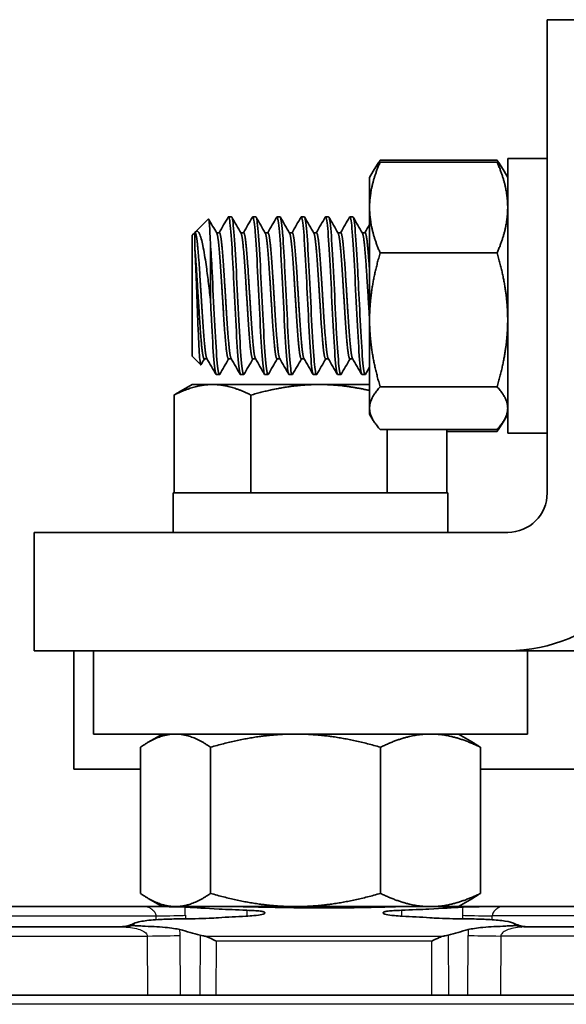
# Model space of a CAD drawing. Units: inches. Extents: x 3 to 152, y 26 to 107.
# Drawn here: x 13 to 15, y 43 to 46 of the extents above; entities that cross this region are included whole.
import ezdxf

# ---------------------------------------------------------------- set-up
doc = ezdxf.new("R2010")
doc.units = ezdxf.units.IN
doc.header["$LTSCALE"] = 14
doc.header["$MEASUREMENT"] = 0
doc.layers.add('Visible (ANSI)', color=7, linetype='Continuous', lineweight=35, true_color=0xbc4343)
doc.layers.add('Visible Narrow (ANSI)', color=7, linetype='Continuous', lineweight=30, true_color=0xbc4343)

msp = doc.modelspace()

# ---------------------------------------------------------------- linework, layer by layer
at = {"layer": 'Visible (ANSI)'}
for p, q in [((14.9394, 45.6896), (15.3144, 45.6896)), ((14.9394, 44.1896), (14.9394, 45.6896)), ((14.8144, 45.2498), (14.8144, 45.2492)), ((14.8144, 45.2498), (14.9394, 45.2498)), ((14.8144, 45.2492), (14.8144, 44.3793)), ((14.8144, 45.2492), (14.9394, 45.2492)), ((14.3884, 45.2094), (14.3965, 45.2236)), ((14.4104, 45.2448), (14.7809, 45.2448)), ((14.4104, 45.2385), (14.7809, 45.2385)), ((14.8029, 45.2094), (14.7948, 45.2236)), ((14.3769, 45.1896), (14.3884, 45.2094)), ((14.3769, 45.1896), (14.3769, 45.0943)), ((14.8144, 45.1896), (14.8029, 45.2094)), ((14.3769, 45.0943), (14.3769, 44.7382)), ((13.9298, 45.0646), (13.9394, 45.0646)), ((14.0067, 45.0646), (14.0163, 45.0646)), ((14.0836, 45.0646), (14.0932, 45.0646)), ((14.1606, 45.0646), (14.1702, 45.0646)), ((14.2375, 45.0646), (14.2471, 45.0646)), ((14.3144, 45.0646), (14.324, 45.0646)), ((13.8258, 45.0177), (13.8662, 45.0581)), ((13.8144, 45.0063), (13.8227, 45.0146)), ((13.8144, 45.0063), (13.8144, 44.6229)), ((13.8227, 44.9699), (13.8227, 45.0146)), ((13.824, 45.0146), (13.8227, 45.0146)), ((13.9009, 45.0146), (13.8919, 45.0146)), ((13.9779, 45.0146), (13.9689, 45.0146)), ((14.0548, 45.0146), (14.0458, 45.0146)), ((14.1317, 45.0146), (14.1227, 45.0146)), ((14.2086, 45.0146), (14.1996, 45.0146)), ((14.2856, 45.0146), (14.2766, 45.0146)), ((14.3625, 45.0146), (14.3535, 45.0146)), ((13.8727, 44.8026), (13.8727, 44.9822)), ((14.4104, 44.9502), (14.7809, 44.9502)), ((14.3769, 44.7382), (14.3769, 44.4584)), ((13.8144, 44.6229), (13.8418, 44.5955)), ((13.8619, 44.6146), (13.8529, 44.6146)), ((13.9388, 44.6146), (13.9298, 44.6146)), ((14.0157, 44.6146), (14.0067, 44.6146)), ((14.0926, 44.6146), (14.0836, 44.6146)), ((14.1695, 44.6146), (14.1606, 44.6146)), ((14.2465, 44.6146), (14.2375, 44.6146)), ((14.3234, 44.6146), (14.3144, 44.6146)), ((13.8913, 44.5646), (13.9009, 44.5646)), ((13.9682, 44.5646), (13.9779, 44.5646)), ((14.0452, 44.5646), (14.0548, 44.5646)), ((14.1221, 44.5646), (14.1317, 44.5646)), ((14.199, 44.5646), (14.2086, 44.5646)), ((14.2759, 44.5646), (14.2856, 44.5646)), ((14.3529, 44.5646), (14.3625, 44.5646)), ((13.8144, 44.5333), (13.7728, 44.5093)), ((13.8792, 44.5333), (13.8144, 44.5333)), ((14.2167, 44.5333), (13.8792, 44.5333)), ((14.3769, 44.5333), (14.2167, 44.5333)), ((13.7575, 44.4998), (13.7575, 44.1896)), ((14.0008, 44.4998), (14.0008, 44.1896)), ((14.4104, 44.5262), (14.7809, 44.5262)), ((14.3769, 44.4584), (14.3769, 44.4396)), ((14.3769, 44.4396), (14.3884, 44.4197)), ((14.8144, 44.4396), (14.8029, 44.4197)), ((14.8029, 44.4197), (14.7948, 44.4056)), ((14.4104, 44.3907), (14.7809, 44.3907)), ((14.4327, 44.3907), (14.4327, 44.1896)), ((14.6213, 44.3907), (14.6213, 44.1896)), ((14.6213, 44.3843), (14.7809, 44.3843)), ((14.8144, 44.3793), (14.9394, 44.3793)), ((14.6243, 44.1896), (13.7549, 44.1896)), ((13.7549, 44.0646), (13.7549, 44.1896)), ((14.6243, 44.0646), (14.6243, 44.1896)), ((13.3144, 44.0646), (14.8144, 44.0646)), ((13.3144, 43.6896), (13.3144, 44.0646)), ((14.8144, 43.6896), (13.3144, 43.6896)), ((13.4394, 43.3146), (13.4394, 43.6896)), ((13.5019, 43.4256), (13.5019, 43.6896)), ((14.8144, 43.6896), (14.8769, 43.6896)), ((14.8769, 43.6896), (23.0832, 43.6896)), ((14.8769, 43.4256), (14.8769, 43.6896)), ((14.8769, 43.4256), (13.5019, 43.4256)), ((13.7207, 43.4256), (13.6754, 43.3995)), ((14.6582, 43.4256), (14.7034, 43.3995)), ((13.6509, 42.9206), (13.6509, 43.3837)), ((13.873, 42.9206), (13.873, 43.3837)), ((14.4115, 42.9206), (14.4115, 43.3837)), ((14.7279, 42.9206), (14.7279, 43.3837)), ((13.6509, 43.3146), (13.4394, 43.3146)), ((24.4394, 43.3146), (14.7279, 43.3146)), ((13.6682, 42.8788), (9.9422, 42.8788)), ((13.6725, 42.8792), (13.7198, 42.8792)), ((13.7198, 42.8792), (13.6754, 42.9048)), ((13.7277, 42.8787), (13.7619, 42.8787)), ((13.7567, 42.8782), (13.7567, 42.8782)), ((13.7619, 42.8787), (14.1422, 42.8787)), ((14.1422, 42.8787), (14.5697, 42.8787)), ((14.5697, 42.8787), (14.6511, 42.8787)), ((14.659, 42.8792), (14.7034, 42.9048)), ((14.659, 42.8792), (14.7928, 42.8792)), ((14.7971, 42.8788), (18.5232, 42.8788)), ((14.045, 42.8576), (14.045, 42.8601)), ((14.4203, 42.8576), (14.4203, 42.8601)), ((13.5913, 42.8146), (12.936, 42.8146)), ((14.874, 42.8146), (15.5293, 42.8146)), ((8.6914, 42.5982), (19.7739, 42.5982))]:
    msp.add_line(p, q, dxfattribs=at)
for centre, radius, start, end in [((14.8144, 44.1896), 0.5, 270, 0), ((14.8144, 44.1896), 0.125, 270, 0), ((13.6635, 42.9788), 0.1, 270, 275.1345), ((14.8018, 42.9788), 0.1, 264.8655, 270)]:
    msp.add_arc(centre, radius, start, end, dxfattribs=at)
for centre, major_axis, ratio, start_param, end_param in [((14.9696, 16.6015), (0.4586, 26.2746), 0.865992, 0.063434, 0.067268), ((13.4957, 16.6015), (-0.4586, 26.2746), 0.865992, 6.215917, 6.219752), ((13.7653, 42.8376), (0.0567, 0.0007), 0.035307, 1.310886, 1.483075), ((14.7, 42.8376), (-0.0567, 0.0007), 0.035307, 4.800111, 4.972299), ((13.1455, 34.1337), (0.0882, 8.7449), 0.500478, 6.144033, 6.158825), ((15.3198, 34.1337), (-0.0882, 8.7449), 0.500478, 0.12436, 0.139152)]:
    msp.add_ellipse(centre, major_axis=major_axis, ratio=ratio, start_param=start_param, end_param=end_param, dxfattribs=at)
for points, weights in [([(14.3769, 45.0943), (14.3769, 45.1613), (14.4104, 45.2385)], [2.10128427332, 2.10128427332, 1.95041885022]), ([(14.4104, 45.2385), (14.3964, 45.2233), (14.3884, 45.2094)], [1.95041885022, 2.01086685858, 2.0470948592]), ([(14.3921, 45.2155), (14.3994, 45.2296), (14.4104, 45.2448)], [2.02991573616, 1.99751990297, 1.95041885022]), ([(14.7992, 45.2155), (14.7919, 45.2296), (14.7809, 45.2448)], [2.02991573695, 1.99751990354, 1.95041885022]), ([(14.7809, 45.2385), (14.7949, 45.2233), (14.8029, 45.2094)], [1.95041885022, 2.01086685858, 2.0470948592]), ([(14.8144, 45.0943), (14.8144, 45.1613), (14.7809, 45.2385)], [2.10128427332, 2.10128427332, 1.95041885022]), ([(14.4104, 44.9502), (14.3769, 45.0274), (14.3769, 45.0943)], [1.95041885022, 2.10128427332, 2.10128427332]), ([(14.7809, 44.9502), (14.8144, 45.0274), (14.8144, 45.0943)], [1.95041885022, 2.10128427332, 2.10128427332]), ([(14.3769, 44.7382), (14.3769, 44.8366), (14.4104, 44.9502)], [2.10128427332, 2.10128427332, 1.95041885022]), ([(14.8144, 44.7382), (14.8144, 44.8366), (14.7809, 44.9502)], [2.10128427332, 2.10128427332, 1.95041885022]), ([(14.4104, 44.5262), (14.3769, 44.6398), (14.3769, 44.7382)], [1.95041885022, 2.10128427332, 2.10128427332]), ([(14.7809, 44.5262), (14.8144, 44.6398), (14.8144, 44.7382)], [1.95041885022, 2.10128427332, 2.10128427332]), ([(13.7575, 44.4998), (13.8227, 44.5333), (13.8792, 44.5333)], [1.7494569559, 1.88477792237, 1.88477792237]), ([(13.8792, 44.5333), (13.9356, 44.5333), (14.0008, 44.4998)], [1.88477792237, 1.88477792237, 1.7494569559]), ([(14.0008, 44.4998), (14.1165, 44.5333), (14.2167, 44.5333)], [1.7494569559, 1.88477792237, 1.88477792237]), ([(14.2167, 44.5333), (14.2935, 44.5333), (14.3769, 44.5143)], [1.88477792237, 1.88477792237, 1.80548177801]), ([(13.7728, 44.5093), (13.7653, 44.505), (13.7575, 44.4998)], [1.78575482108, 1.76901997763, 1.7494569559]), ([(14.3769, 44.4584), (14.3769, 44.4899), (14.4104, 44.5262)], [2.10128427332, 2.10128427332, 1.95041885022]), ([(14.8144, 44.4584), (14.8144, 44.4899), (14.7809, 44.5262)], [2.10128427332, 2.10128427332, 1.95041885022]), ([(14.4104, 44.3907), (14.3769, 44.427), (14.3769, 44.4584)], [1.95041885022, 2.10128427332, 2.10128427332]), ([(14.7809, 44.3907), (14.8144, 44.427), (14.8144, 44.4584)], [1.95041885022, 2.10128427332, 2.10128427332]), ([(14.7948, 44.4056), (14.7888, 44.3953), (14.7809, 44.3843)], [2.01019833866, 1.98405919891, 1.95041885022]), ([(14.7809, 44.3843), (14.7842, 44.3911), (14.7871, 44.3977)], [1.95041885022, 1.96422768332, 1.97677258287]), ([(13.7619, 43.4256), (13.7104, 43.4256), (13.6509, 43.3837)], [2.08310001287, 2.08310001287, 1.93354016093]), ([(13.873, 43.3837), (13.8135, 43.4256), (13.7619, 43.4256)], [1.93354016093, 2.08310001287, 2.08310001287]), ([(14.1422, 43.4256), (14.0173, 43.4256), (13.873, 43.3837)], [2.08310001287, 2.08310001287, 1.93354016093]), ([(14.4115, 43.3837), (14.2672, 43.4256), (14.1422, 43.4256)], [1.93354016093, 2.08310001287, 2.08310001287]), ([(14.5697, 43.4256), (14.4963, 43.4256), (14.4115, 43.3837)], [2.08310001287, 2.08310001287, 1.93354016093]), ([(14.7279, 43.3837), (14.6431, 43.4256), (14.5697, 43.4256)], [1.93354016093, 2.08310001287, 2.08310001287]), ([(14.7034, 43.3995), (14.7153, 43.3926), (14.7279, 43.3837)], [1.98717993181, 1.96332608782, 1.93354016093]), ([(13.7619, 42.8787), (13.7104, 42.8787), (13.6509, 42.9206)], [2.08310001287, 2.08310001287, 1.93354016093]), ([(13.873, 42.9206), (13.8135, 42.8787), (13.7619, 42.8787)], [1.93354016093, 2.08310001287, 2.08310001287]), ([(14.1422, 42.8787), (14.0173, 42.8787), (13.873, 42.9206)], [2.08310001287, 2.08310001287, 1.93354016093]), ([(14.4115, 42.9206), (14.2672, 42.8787), (14.1422, 42.8787)], [1.93354016093, 2.08310001287, 2.08310001287]), ([(14.5697, 42.8787), (14.4963, 42.8787), (14.4115, 42.9206)], [2.08310001287, 2.08310001287, 1.93354016093]), ([(14.7279, 42.9206), (14.6431, 42.8787), (14.5697, 42.8787)], [1.93354016093, 2.08310001287, 2.08310001287]), ([(14.7034, 42.9048), (14.7153, 42.9117), (14.7279, 42.9206)], [1.98717993181, 1.96332608782, 1.93354016093])]:
    msp.add_rational_spline(points, weights, degree=2, dxfattribs=at)
for points in [[(13.9003, 45.0146), (13.9098, 45.031), (13.9193, 45.0474), (13.9288, 45.0637)], [(13.9404, 45.0637), (13.9501, 45.047), (13.9598, 45.0303), (13.9695, 45.0135)], [(13.9772, 45.0146), (13.9867, 45.031), (13.9962, 45.0474), (14.0057, 45.0637)], [(14.0173, 45.0637), (14.027, 45.047), (14.0367, 45.0303), (14.0464, 45.0135)], [(14.0542, 45.0146), (14.0637, 45.031), (14.0731, 45.0474), (14.0826, 45.0637)], [(14.0943, 45.0637), (14.1039, 45.047), (14.1136, 45.0303), (14.1234, 45.0135)], [(14.1311, 45.0146), (14.1406, 45.031), (14.1501, 45.0474), (14.1596, 45.0637)], [(14.1712, 45.0637), (14.1809, 45.047), (14.1906, 45.0303), (14.2003, 45.0135)], [(14.208, 45.0146), (14.2175, 45.031), (14.227, 45.0474), (14.2365, 45.0637)], [(14.2481, 45.0637), (14.2578, 45.047), (14.2675, 45.0303), (14.2772, 45.0135)], [(14.2849, 45.0146), (14.2944, 45.031), (14.3039, 45.0474), (14.3134, 45.0637)], [(14.325, 45.0637), (14.3347, 45.047), (14.3444, 45.0303), (14.3541, 45.0135)], [(13.8669, 45.0579), (13.8754, 45.0431), (13.884, 45.0283), (13.8926, 45.0135)], [(14.3619, 45.0146), (14.3669, 45.0233), (14.3719, 45.0319), (14.3769, 45.0406)], [(13.8535, 44.6146), (13.8498, 44.6083), (13.8462, 44.602), (13.8426, 44.5957)], [(13.8903, 44.5655), (13.8806, 44.5822), (13.8709, 44.5989), (13.8612, 44.6157)], [(13.9304, 44.6146), (13.9209, 44.5982), (13.9114, 44.5818), (13.9019, 44.5655)], [(13.9672, 44.5655), (13.9575, 44.5822), (13.9478, 44.5989), (13.9381, 44.6157)], [(14.0073, 44.6146), (13.9978, 44.5982), (13.9883, 44.5818), (13.9789, 44.5655)], [(14.0442, 44.5655), (14.0345, 44.5822), (14.0248, 44.5989), (14.0151, 44.6157)], [(14.0843, 44.6146), (14.0748, 44.5982), (14.0653, 44.5818), (14.0558, 44.5655)], [(14.1211, 44.5655), (14.1114, 44.5822), (14.1017, 44.5989), (14.092, 44.6157)], [(14.1612, 44.6146), (14.1517, 44.5982), (14.1422, 44.5818), (14.1327, 44.5655)], [(14.198, 44.5655), (14.1883, 44.5822), (14.1786, 44.5989), (14.1689, 44.6157)], [(14.2381, 44.6146), (14.2286, 44.5982), (14.2191, 44.5818), (14.2096, 44.5655)], [(14.2749, 44.5655), (14.2652, 44.5822), (14.2555, 44.5989), (14.2458, 44.6157)], [(14.315, 44.6146), (14.3055, 44.5982), (14.296, 44.5818), (14.2866, 44.5655)], [(14.3519, 44.5655), (14.3422, 44.5822), (14.3325, 44.5989), (14.3228, 44.6157)], [(14.3769, 44.5886), (14.3724, 44.5809), (14.368, 44.5732), (14.3635, 44.5655)], [(14.0604, 42.8767), (14.0639, 42.8774), (14.0675, 42.878), (14.0711, 42.8787)], [(13.7067, 42.8375), (13.7112, 42.8377), (13.7156, 42.838), (13.7201, 42.8382)], [(14.7586, 42.8375), (14.7542, 42.8377), (14.7497, 42.838), (14.7452, 42.8382)]]:
    msp.add_open_spline(points, degree=3, dxfattribs=at)
for points, knots in [([(13.9288, 45.0637), (13.9291, 45.0643), (13.9295, 45.0646), (13.9298, 45.0646), (13.9322, 45.0646), (13.935, 45.0474), (13.9375, 45.0168), (13.9398, 44.9882), (13.9424, 44.9471), (13.9447, 44.9007), (13.9449, 44.8978), (13.945, 44.8948), (13.9452, 44.8918), (13.9476, 44.8422), (13.9504, 44.7866), (13.9529, 44.7373), (13.9553, 44.688), (13.9581, 44.6428), (13.9606, 44.6123), (13.963, 44.5819), (13.9658, 44.5646), (13.9682, 44.5646)], [-72.22693, -72.22693, -72.22693, -72.22693, -72.173147, -72.173147, -72.173147, -71.771734, -71.771734, -71.771734, -71.394574, -71.394574, -71.394574, -71.37056, -71.37056, -71.37056, -70.969614, -70.969614, -70.969614, -70.568078, -70.568078, -70.568078, -70.167186, -70.167186, -70.167186, -70.167186]), ([(13.9789, 44.5655), (13.9785, 44.5649), (13.9782, 44.5646), (13.9779, 44.5646), (13.9754, 44.5646), (13.9726, 44.5818), (13.9702, 44.6123), (13.9677, 44.6428), (13.965, 44.6875), (13.9625, 44.7373), (13.96, 44.7872), (13.9572, 44.8425), (13.9548, 44.8918), (13.9523, 44.9412), (13.9496, 44.9864), (13.9471, 45.0168), (13.9446, 45.0473), (13.9419, 45.0646), (13.9394, 45.0646)], [-5.531982, -5.531982, -5.531982, -5.531982, -5.47821, -5.47821, -5.47821, -5.076996, -5.076996, -5.076996, -4.67628, -4.67628, -4.67628, -4.275613, -4.275613, -4.275613, -3.874534, -3.874534, -3.874534, -3.474093, -3.474093, -3.474093, -3.474093]), ([(14.0057, 45.0637), (14.006, 45.0643), (14.0064, 45.0646), (14.0067, 45.0646), (14.009, 45.0646), (14.0116, 45.0496), (14.0139, 45.0225), (14.0141, 45.0206), (14.0142, 45.0188), (14.0144, 45.0168), (14.0169, 44.9863), (14.0196, 44.9412), (14.0221, 44.8918), (14.0245, 44.8426), (14.0273, 44.7866), (14.0298, 44.7373), (14.0322, 44.688), (14.035, 44.6428), (14.0375, 44.6123), (14.0399, 44.5819), (14.0427, 44.5646), (14.0452, 44.5646)], [-68.214827, -68.214827, -68.214827, -68.214827, -68.161299, -68.161299, -68.161299, -67.785423, -67.785423, -67.785423, -67.760173, -67.760173, -67.760173, -67.3587, -67.3587, -67.3587, -66.957795, -66.957795, -66.957795, -66.556269, -66.556269, -66.556269, -66.155164, -66.155164, -66.155164, -66.155164]), ([(14.0558, 44.5655), (14.0555, 44.5649), (14.0551, 44.5646), (14.0548, 44.5646), (14.0523, 44.5646), (14.0496, 44.5819), (14.0471, 44.6123), (14.0446, 44.6428), (14.0419, 44.6879), (14.0394, 44.7373), (14.0369, 44.7868), (14.0342, 44.8425), (14.0317, 44.8918), (14.0293, 44.9412), (14.0265, 44.9863), (14.024, 45.0168), (14.0216, 45.0474), (14.0188, 45.0646), (14.0163, 45.0646)], [-9.540446, -9.540446, -9.540446, -9.540446, -9.486647, -9.486647, -9.486647, -9.085456, -9.085456, -9.085456, -8.684916, -8.684916, -8.684916, -8.283992, -8.283992, -8.283992, -7.883093, -7.883093, -7.883093, -7.482542, -7.482542, -7.482542, -7.482542]), ([(14.0826, 45.0637), (14.0828, 45.0641), (14.083, 45.0643), (14.0832, 45.0644), (14.0834, 45.0645), (14.0835, 45.0646), (14.0836, 45.0646), (14.0861, 45.0646), (14.0889, 45.0473), (14.0913, 45.0168), (14.0938, 44.9864), (14.0966, 44.9412), (14.099, 44.8918), (14.1015, 44.8426), (14.1042, 44.7868), (14.1067, 44.7373), (14.1092, 44.6879), (14.1119, 44.6428), (14.1144, 44.6123), (14.1169, 44.5818), (14.1196, 44.5646), (14.1221, 44.5646)], [-64.203001, -64.203001, -64.203001, -64.203001, -64.171477, -64.171477, -64.171477, -64.149646, -64.149646, -64.149646, -63.748822, -63.748822, -63.748822, -63.347398, -63.347398, -63.347398, -62.946611, -62.946611, -62.946611, -62.545518, -62.545518, -62.545518, -62.144335, -62.144335, -62.144335, -62.144335]), ([(14.1327, 44.5655), (14.1325, 44.5651), (14.1323, 44.5649), (14.1322, 44.5648), (14.132, 44.5647), (14.1319, 44.5646), (14.1317, 44.5646), (14.1293, 44.5646), (14.1265, 44.5818), (14.124, 44.6123), (14.1216, 44.6428), (14.1188, 44.6881), (14.1163, 44.7373), (14.1139, 44.7867), (14.1111, 44.8425), (14.1086, 44.8918), (14.1064, 44.9357), (14.104, 44.9763), (14.1018, 45.0063), (14.1015, 45.0099), (14.1012, 45.0135), (14.1009, 45.0168), (14.0985, 45.0477), (14.0957, 45.0646), (14.0932, 45.0646)], [-13.549551, -13.549551, -13.549551, -13.549551, -13.519874, -13.519874, -13.519874, -13.49585, -13.49585, -13.49585, -13.094632, -13.094632, -13.094632, -12.693929, -12.693929, -12.693929, -12.292576, -12.292576, -12.292576, -11.935625, -11.935625, -11.935625, -11.891737, -11.891737, -11.891737, -11.490941, -11.490941, -11.490941, -11.490941]), ([(14.1596, 45.0637), (14.1599, 45.0643), (14.1602, 45.0646), (14.1606, 45.0646), (14.163, 45.0646), (14.1658, 45.0473), (14.1682, 45.0168), (14.1707, 44.9864), (14.1735, 44.9412), (14.1759, 44.8918), (14.1781, 44.8476), (14.1806, 44.7985), (14.1829, 44.7529), (14.1831, 44.7477), (14.1834, 44.7425), (14.1836, 44.7373), (14.1861, 44.6875), (14.1889, 44.6428), (14.1913, 44.6123), (14.1938, 44.5818), (14.1966, 44.5646), (14.199, 44.5646)], [-60.192674, -60.192674, -60.192674, -60.192674, -60.138864, -60.138864, -60.138864, -59.738059, -59.738059, -59.738059, -59.336642, -59.336642, -59.336642, -58.977021, -58.977021, -58.977021, -58.935631, -58.935631, -58.935631, -58.534774, -58.534774, -58.534774, -58.13342, -58.13342, -58.13342, -58.13342]), ([(14.2096, 44.5655), (14.2093, 44.5649), (14.209, 44.5646), (14.2086, 44.5646), (14.2063, 44.5646), (14.2038, 44.5794), (14.2014, 44.6067), (14.2013, 44.6085), (14.2011, 44.6104), (14.2009, 44.6123), (14.1985, 44.643), (14.1957, 44.6881), (14.1932, 44.7373), (14.1908, 44.7867), (14.188, 44.8425), (14.1856, 44.8918), (14.1831, 44.9411), (14.1803, 44.9863), (14.1779, 45.0168), (14.1754, 45.0474), (14.1726, 45.0646), (14.1702, 45.0646)], [-17.559239, -17.559239, -17.559239, -17.559239, -17.505449, -17.505449, -17.505449, -17.129736, -17.129736, -17.129736, -17.104519, -17.104519, -17.104519, -16.703725, -16.703725, -16.703725, -16.302393, -16.302393, -16.302393, -15.901717, -15.901717, -15.901717, -15.500636, -15.500636, -15.500636, -15.500636]), ([(14.2365, 45.0637), (14.2368, 45.0643), (14.2372, 45.0646), (14.2375, 45.0646), (14.2399, 45.0646), (14.2427, 45.0474), (14.2452, 45.0168), (14.2476, 44.9863), (14.2504, 44.9412), (14.2529, 44.8918), (14.2553, 44.8425), (14.2581, 44.7868), (14.2606, 44.7373), (14.263, 44.688), (14.2658, 44.6428), (14.2682, 44.6123), (14.2707, 44.5819), (14.2735, 44.5646), (14.2759, 44.5646)], [-56.182292, -56.182292, -56.182292, -56.182292, -56.128479, -56.128479, -56.128479, -55.727763, -55.727763, -55.727763, -55.326766, -55.326766, -55.326766, -54.925644, -54.925644, -54.925644, -54.524965, -54.524965, -54.524965, -54.12363, -54.12363, -54.12363, -54.12363]), ([(14.2866, 44.5655), (14.2862, 44.5649), (14.2859, 44.5646), (14.2856, 44.5646), (14.2831, 44.5646), (14.2803, 44.5817), (14.2779, 44.6123), (14.2755, 44.6413), (14.2729, 44.683), (14.2706, 44.7293), (14.2704, 44.732), (14.2703, 44.7347), (14.2702, 44.7373), (14.2677, 44.7867), (14.2649, 44.8425), (14.2625, 44.8918), (14.26, 44.9411), (14.2572, 44.9864), (14.2548, 45.0168), (14.2523, 45.0473), (14.2496, 45.0646), (14.2471, 45.0646)], [-21.568636, -21.568636, -21.568636, -21.568636, -21.514838, -21.514838, -21.514838, -21.11421, -21.11421, -21.11421, -20.735182, -20.735182, -20.735182, -20.713339, -20.713339, -20.713339, -20.312256, -20.312256, -20.312256, -19.91167, -19.91167, -19.91167, -19.510431, -19.510431, -19.510431, -19.510431]), ([(14.3134, 45.0637), (14.3137, 45.0643), (14.3141, 45.0646), (14.3144, 45.0646), (14.3169, 45.0646), (14.3196, 45.0477), (14.3221, 45.0168), (14.3246, 44.9861), (14.3273, 44.9411), (14.3298, 44.8918), (14.3322, 44.8425), (14.335, 44.7867), (14.3375, 44.7373), (14.3399, 44.6881), (14.3427, 44.6428), (14.3452, 44.6123), (14.3476, 44.5818), (14.3504, 44.5646), (14.3529, 44.5646)], [-52.172248, -52.172248, -52.172248, -52.172248, -52.118456, -52.118456, -52.118456, -51.717504, -51.717504, -51.717504, -51.316711, -51.316711, -51.316711, -50.915407, -50.915407, -50.915407, -50.514763, -50.514763, -50.514763, -50.113661, -50.113661, -50.113661, -50.113661]), ([(14.3635, 44.5655), (14.3631, 44.5649), (14.3628, 44.5646), (14.3625, 44.5646), (14.36, 44.5646), (14.3572, 44.5819), (14.3548, 44.6123), (14.3523, 44.6428), (14.3496, 44.688), (14.3471, 44.7373), (14.345, 44.78), (14.3426, 44.8271), (14.3404, 44.8713), (14.3401, 44.8782), (14.3397, 44.8851), (14.3394, 44.8918), (14.3369, 44.9415), (14.3342, 44.9864), (14.3317, 45.0168), (14.3293, 45.0474), (14.3265, 45.0646), (14.324, 45.0646)], [-25.577448, -25.577448, -25.577448, -25.577448, -25.523637, -25.523637, -25.523637, -25.123029, -25.123029, -25.123029, -24.721839, -24.721839, -24.721839, -24.375421, -24.375421, -24.375421, -24.321021, -24.321021, -24.321021, -23.920323, -23.920323, -23.920323, -23.519103, -23.519103, -23.519103, -23.519103]), ([(13.8727, 44.9822), (13.8721, 44.9968), (13.8714, 45.0097), (13.8702, 45.031), (13.8696, 45.0395), (13.8679, 45.0557), (13.867, 45.0589), (13.8662, 45.0581)], [-4.6839794, -4.6839794, -4.6839794, -4.6839794, -4.4908125, -4.4908125, -4.3008112, -4.3008112, -3.9980255, -3.9980255, -3.9980255, -3.9980255]), ([(13.8234, 45.0146), (13.826, 45.0186), (13.8281, 45.0198), (13.8325, 45.0195), (13.8349, 45.0171), (13.8419, 45.0037), (13.8455, 44.9883), (13.8505, 44.9647), (13.8524, 44.9545), (13.8558, 44.9339), (13.8573, 44.9239), (13.8615, 44.8947), (13.8638, 44.8763), (13.8681, 44.8414), (13.8704, 44.8221), (13.8727, 44.8026)], [-0.7132423, -0.7132423, -0.7132423, -0.7132423, -0.6569462, -0.6569462, -0.583642, -0.583642, -0.442539, -0.442539, -0.3544241, -0.3544241, -0.2805997, -0.2805997, -0.1502273, -0.1502273, -0.000001, -0.000001, -0.000001, -0.000001]), ([(13.8426, 44.5957), (13.8423, 44.5953), (13.842, 44.5952), (13.8409, 44.5965), (13.8399, 44.6025), (13.8379, 44.624), (13.837, 44.64), (13.8349, 44.6817), (13.8338, 44.7048), (13.8323, 44.7429), (13.8318, 44.7563), (13.8304, 44.7959), (13.8293, 44.8224), (13.8275, 44.8697), (13.8266, 44.8936), (13.8246, 44.9375), (13.8237, 44.9554), (13.8227, 44.9699)], [-1.717357, -1.717357, -1.717357, -1.717357, -1.643455, -1.643455, -1.344961, -1.344961, -1.049172, -1.049172, -0.78492, -0.78492, -0.650647, -0.650647, -0.396964, -0.396964, -0.18471, -0.18471, 0, 0, 0, 0]), ([(13.9019, 44.5655), (13.9016, 44.5649), (13.9013, 44.5646), (13.9009, 44.5646), (13.8985, 44.5646), (13.8957, 44.5818), (13.8932, 44.6123), (13.8908, 44.6428), (13.888, 44.6879), (13.8856, 44.7373), (13.8831, 44.7867), (13.8803, 44.8425), (13.8779, 44.8918), (13.8762, 44.9249), (13.8744, 44.9561), (13.8727, 44.9822)], [-1.52399, -1.52399, -1.52399, -1.52399, -1.470389, -1.470389, -1.470389, -1.069591, -1.069591, -1.069591, -0.668782, -0.668782, -0.668782, -0.268371, -0.268371, -0.268371, -0.000001, -0.000001, -0.000001, -0.000001]), ([(13.8727, 44.8026), (13.8738, 44.7804), (13.8749, 44.7583), (13.8759, 44.7373), (13.8784, 44.6877), (13.8812, 44.6428), (13.8836, 44.6123), (13.8861, 44.5819), (13.8889, 44.5646), (13.8913, 44.5646)], [-75.1502787, -75.1502787, -75.1502787, -75.1502787, -74.9806898, -74.9806898, -74.9806898, -74.5797614, -74.5797614, -74.5797614, -74.1790067, -74.1790067, -74.1790067, -74.1790067]), ([(13.7923, 42.8772), (13.7877, 42.8775), (13.7808, 42.8777), (13.7633, 42.8781), (13.753, 42.8783), (13.7303, 42.8785), (13.7182, 42.8786), (13.6996, 42.8787), (13.6933, 42.8787), (13.6808, 42.8788), (13.6745, 42.8788), (13.6684, 42.8788)], [0.000000219, 0.000000219, 0.000000219, 0.000000219, 0.001006176, 0.001006176, 0.002012352, 0.002012352, 0.003018528, 0.003018528, 0.003521616, 0.003521616, 0.004024704, 0.004024704, 0.004024704, 0.004024704]), ([(13.6689, 42.8788), (13.6691, 42.8788), (13.6692, 42.8788), (13.6697, 42.8788), (13.67, 42.8788), (13.6709, 42.8789), (13.6714, 42.8789), (13.6722, 42.879), (13.6723, 42.879), (13.6725, 42.8791), (13.6725, 42.8792), (13.6725, 42.8792), (13.6725, 42.8792), (13.6725, 42.8792)], [-0.4795987, -0.4795987, -0.4795987, -0.4795987, -0.4761786, -0.4761786, -0.4671116, -0.4671116, -0.4360988, -0.4360988, -0.392592, -0.392592, -0.3434113, -0.3434113, -0.3397912, -0.3397912, -0.3397912, -0.3397912]), ([(13.7277, 42.8787), (13.7225, 42.879), (13.7198, 42.8792), (13.7198, 42.8792)], [5.0446517, 5.0446517, 5.0446517, 5.0446517, 5.2463971, 5.2463971, 5.2463971, 5.2463971]), ([(13.7923, 42.8772), (13.7943, 42.877), (13.7963, 42.8769), (13.8224, 42.8752), (13.8586, 42.873), (13.9257, 42.8696), (13.9553, 42.8683), (13.9876, 42.8671)], [2.2098032, 2.2098032, 2.2098032, 2.2098032, 2.249549, 2.249549, 2.6994167, 2.6994167, 2.9739448, 2.9739448, 2.9739448, 2.9739448]), ([(13.9647, 42.8787), (13.9686, 42.8786), (13.9729, 42.8785), (13.9903, 42.8781), (14.0039, 42.8778), (14.0284, 42.8773), (14.0438, 42.877), (14.0604, 42.8767)], [-0.2987198, -0.2987198, -0.2987198, -0.2987198, -0.256431, -0.256431, -0.1440469, -0.1440469, -0.000001, -0.000001, -0.000001, -0.000001]), ([(14.4692, 42.8787), (14.4675, 42.8787), (14.4657, 42.8786), (14.4509, 42.8781), (14.4316, 42.8774), (14.3872, 42.8763), (14.3591, 42.8756), (14.2975, 42.8747), (14.264, 42.8745), (14.2327, 42.8745), (14.2013, 42.8745), (14.1678, 42.8747), (14.1082, 42.8756), (14.0819, 42.8762), (14.0604, 42.8767)], [-0.755879, -0.755879, -0.755879, -0.755879, -0.717661, -0.717661, -0.478441, -0.478441, -0.23922, -0.23922, 0, 0, 0, 0.23922, 0.23922, 0.46237, 0.46237, 0.46237, 0.46237]), ([(14.673, 42.8772), (14.671, 42.877), (14.669, 42.8769), (14.6429, 42.8752), (14.6067, 42.873), (14.5396, 42.8696), (14.51, 42.8683), (14.4777, 42.8671)], [2.2098053, 2.2098053, 2.2098053, 2.2098053, 2.2495855, 2.2495855, 2.6994896, 2.6994896, 2.9739476, 2.9739476, 2.9739476, 2.9739476]), ([(14.659, 42.8792), (14.659, 42.8792), (14.6563, 42.879), (14.6511, 42.8787)], [1.7488522, 1.7488522, 1.7488522, 1.7488522, 1.950739, 1.950739, 1.950739, 1.950739]), ([(14.673, 42.8772), (14.6777, 42.8775), (14.6845, 42.8777), (14.702, 42.8781), (14.7123, 42.8783), (14.735, 42.8785), (14.7471, 42.8786), (14.7657, 42.8787), (14.772, 42.8787), (14.7845, 42.8788), (14.7908, 42.8788), (14.7969, 42.8788)], [0.000000219, 0.000000219, 0.000000219, 0.000000219, 0.001006176, 0.001006176, 0.002012352, 0.002012352, 0.003018528, 0.003018528, 0.003521616, 0.003521616, 0.004024704, 0.004024704, 0.004024704, 0.004024704]), ([(14.7964, 42.8788), (14.7963, 42.8788), (14.7963, 42.8788), (14.796, 42.8788), (14.7958, 42.8788), (14.7953, 42.8788), (14.795, 42.8788), (14.7941, 42.8789), (14.7937, 42.8789), (14.793, 42.879), (14.7929, 42.8791), (14.7928, 42.8792), (14.7928, 42.8792), (14.7928, 42.8792)], [0.2142334, 0.2142334, 0.2142334, 0.2142334, 0.2149415, 0.2149415, 0.2182041, 0.2182041, 0.2260835, 0.2260835, 0.2527635, 0.2527635, 0.2926756, 0.2926756, 0.3397912, 0.3397912, 0.3397912, 0.3397912]), ([(13.9849, 42.8484), (13.9941, 42.8489), (14.0026, 42.8495), (14.0204, 42.8512), (14.0297, 42.8524), (14.0419, 42.855), (14.045, 42.8564), (14.045, 42.8576)], [1.0724003, 1.0724003, 1.0724003, 1.0724003, 1.1497277, 1.1497277, 1.2648724, 1.2648724, 1.3800037, 1.3800037, 1.3800037, 1.3800037]), ([(14.045, 42.8601), (14.045, 42.8608), (14.0437, 42.8616), (14.0412, 42.8623), (14.0387, 42.863), (14.0348, 42.8637), (14.0297, 42.8643), (14.0246, 42.8649), (14.0184, 42.8654), (14.0111, 42.8659), (14.0041, 42.8664), (13.9962, 42.8667), (13.9876, 42.8671)], [-0.3125994, -0.3125994, -0.3125994, -0.3125994, -0.235714, -0.235714, -0.235714, -0.156283, -0.156283, -0.156283, -0.0768152, -0.0768152, -0.0768152, 0, 0, 0, 0]), ([(14.4203, 42.8601), (14.4203, 42.8608), (14.4216, 42.8616), (14.4241, 42.8623), (14.4266, 42.863), (14.4305, 42.8637), (14.4356, 42.8643), (14.4407, 42.8649), (14.4469, 42.8654), (14.4542, 42.8659), (14.4612, 42.8664), (14.4691, 42.8667), (14.4777, 42.8671)], [0, 0, 0, 0, 0.0768892, 0.0768892, 0.0768892, 0.1563242, 0.1563242, 0.1563242, 0.235796, 0.235796, 0.235796, 0.312615, 0.312615, 0.312615, 0.312615]), ([(14.4804, 42.8484), (14.4712, 42.8489), (14.4627, 42.8495), (14.4449, 42.8512), (14.4356, 42.8524), (14.4234, 42.855), (14.4204, 42.8564), (14.4203, 42.8576)], [1.0724003, 1.0724003, 1.0724003, 1.0724003, 1.1497277, 1.1497277, 1.2648724, 1.2648724, 1.3800037, 1.3800037, 1.3800037, 1.3800037]), ([(13.5815, 42.8146), (13.586, 42.8146), (13.5906, 42.8149), (13.608, 42.8169), (13.6208, 42.8205), (13.6325, 42.8261)], [0, 0, 0, 0, 0.034804, 0.034804, 0.1335669, 0.1335669, 0.1335669, 0.1335669]), ([(13.627, 42.819), (13.6261, 42.8191), (13.6253, 42.8193), (13.6246, 42.8195), (13.6244, 42.8196), (13.6243, 42.8197), (13.6243, 42.8198), (13.6244, 42.8199)], [-0.01835915, -0.01835915, -0.01835915, -0.01835915, -0.00854729, -0.00854729, -0.00384184, -0.00384184, 0, 0, 0, 0]), ([(13.6244, 42.8199), (13.6258, 42.8214), (13.6273, 42.8232), (13.6344, 42.8272), (13.6411, 42.8298), (13.6615, 42.8333), (13.6692, 42.8344), (13.6867, 42.8362), (13.6963, 42.8369), (13.7067, 42.8375)], [-0.5426308, -0.5426308, -0.5426308, -0.5426308, -0.3659827, -0.3659827, -0.1770202, -0.1770202, -0.0879456, -0.0879456, -0.000001, -0.000001, -0.000001, -0.000001]), ([(13.7759, 42.8057), (13.7704, 42.8071), (13.7637, 42.8084), (13.7481, 42.8107), (13.7391, 42.8118), (13.7174, 42.8138), (13.7054, 42.8145), (13.6812, 42.8159), (13.6681, 42.8164), (13.6504, 42.8173), (13.6437, 42.8176), (13.6334, 42.8183), (13.6297, 42.8186), (13.627, 42.819)], [-0.2367653, -0.2367653, -0.2367653, -0.2367653, -0.2011971, -0.2011971, -0.1640909, -0.1640909, -0.1184033, -0.1184033, -0.0639247, -0.0639247, -0.0295543, -0.0295543, -0.000001, -0.000001, -0.000001, -0.000001]), ([(13.7702, 42.8397), (13.7613, 42.8396), (13.7522, 42.8394), (13.7435, 42.8392), (13.7349, 42.8389), (13.7268, 42.8386), (13.7201, 42.8382)], [-0.1143112, -0.1143112, -0.1143112, -0.1143112, -0.0571194, -0.0571194, -0.0571194, -0.0000024, -0.0000024, -0.0000024, -0.0000024]), ([(13.7798, 42.8397), (13.8091, 42.8398), (13.8399, 42.8405), (13.8785, 42.8422), (13.8883, 42.8428), (13.8977, 42.8433)], [0.0180952, 0.0180952, 0.0180952, 0.0180952, 0.2392621, 0.2392621, 0.317793, 0.317793, 0.317793, 0.317793]), ([(14.6855, 42.8397), (14.6562, 42.8398), (14.6254, 42.8405), (14.5868, 42.8422), (14.577, 42.8428), (14.5676, 42.8433)], [0.0180952, 0.0180952, 0.0180952, 0.0180952, 0.2392621, 0.2392621, 0.317793, 0.317793, 0.317793, 0.317793]), ([(14.6894, 42.8057), (14.6949, 42.8071), (14.7016, 42.8084), (14.7172, 42.8107), (14.7262, 42.8118), (14.7479, 42.8138), (14.7599, 42.8145), (14.7841, 42.8159), (14.7972, 42.8164), (14.8149, 42.8173), (14.8216, 42.8176), (14.8319, 42.8183), (14.8356, 42.8186), (14.8383, 42.819)], [0.000001, 0.000001, 0.000001, 0.000001, 0.084261, 0.084261, 0.1721646, 0.1721646, 0.2803986, 0.2803986, 0.4094582, 0.4094582, 0.4908827, 0.4908827, 0.5608952, 0.5608952, 0.5608952, 0.5608952]), ([(14.6951, 42.8397), (14.704, 42.8396), (14.7132, 42.8394), (14.7218, 42.8392), (14.7304, 42.8389), (14.7385, 42.8386), (14.7452, 42.8382)], [0, 0, 0, 0, 0.0682805, 0.0682805, 0.0682805, 0.1364716, 0.1364716, 0.1364716, 0.1364716]), ([(14.8409, 42.8199), (14.8393, 42.8216), (14.8376, 42.8237), (14.8288, 42.828), (14.821, 42.8306), (14.7993, 42.834), (14.7921, 42.8348), (14.7764, 42.8363), (14.7678, 42.837), (14.7586, 42.8375)], [0.000001, 0.000001, 0.000001, 0.000001, 0.0999541, 0.0999541, 0.1981576, 0.1981576, 0.2377526, 0.2377526, 0.2768324, 0.2768324, 0.2768324, 0.2768324]), ([(14.8328, 42.8261), (14.8445, 42.8205), (14.8573, 42.8169), (14.8747, 42.8149), (14.8793, 42.8146), (14.8838, 42.8146)], [0, 0, 0, 0, 0.0988199, 0.0988199, 0.1335662, 0.1335662, 0.1335662, 0.1335662]), ([(14.8383, 42.819), (14.8392, 42.8191), (14.84, 42.8193), (14.8407, 42.8195), (14.8409, 42.8196), (14.841, 42.8197), (14.841, 42.8198), (14.8409, 42.8199)], [0, 0, 0, 0, 0.00986944, 0.00986944, 0.0146025, 0.0146025, 0.01846688, 0.01846688, 0.01846688, 0.01846688]), ([(13.8399, 42.788), (13.8426, 42.7872), (13.8459, 42.7865), (13.8507, 42.7857), (13.852, 42.7855), (13.8533, 42.7853)], [0.77125241, 0.77125241, 0.77125241, 0.77125241, 0.81056385, 0.81056385, 0.82344947, 0.82344947, 0.82344947, 0.82344947]), ([(13.8533, 42.7853), (13.8552, 42.785), (13.8572, 42.7845), (13.8626, 42.7829), (13.8661, 42.7815), (13.8769, 42.7766), (13.8846, 42.7725), (13.8917, 42.7687)], [-0.1116173, -0.1116173, -0.1116173, -0.1116173, -0.0922785, -0.0922785, -0.061519, -0.061519, 0, 0, 0, 0]), ([(14.612, 42.7853), (14.6075, 42.7846), (14.6022, 42.7827), (14.5901, 42.7775), (14.5812, 42.7728), (14.5736, 42.7687)], [0.2820749, 0.2820749, 0.2820749, 0.2820749, 0.3248225, 0.3248225, 0.3903414, 0.3903414, 0.3903414, 0.3903414]), ([(14.6254, 42.788), (14.6228, 42.7872), (14.6195, 42.7865), (14.6147, 42.7857), (14.6134, 42.7855), (14.612, 42.7853)], [0.77123431, 0.77123431, 0.77123431, 0.77123431, 0.81009899, 0.81009899, 0.82343673, 0.82343673, 0.82343673, 0.82343673])]:
    msp.add_open_spline(points, degree=3, knots=knots, dxfattribs=at)
for points, weights, knots in [([(13.824, 45.0146), (13.8279, 45.0146), (13.8317, 44.9764), (13.8356, 44.9382), (13.8394, 44.8764), (13.8432, 44.8146), (13.8471, 44.7528), (13.8509, 44.691), (13.8548, 44.6528), (13.858, 44.6213), (13.8612, 44.6157)], [1, 0.951056516295, 1, 0.951056516295, 1, 0.951056516295, 1, 0.951056516295, 1, 0.959313245348, 0.986272349911], [0.06818182, 0.06818182, 0.06818182, 0.07272727, 0.07272727, 0.07727273, 0.07727273, 0.08181818, 0.08181818, 0.08636364, 0.08636364, 0.09014228, 0.09014228, 0.09014228]), ([(13.8926, 45.0135), (13.8958, 45.0079), (13.899, 44.9764), (13.9029, 44.9382), (13.9067, 44.8764), (13.9106, 44.8146), (13.9144, 44.7528), (13.9182, 44.691), (13.9221, 44.6528), (13.9259, 44.6146), (13.9298, 44.6146)], [0.986272349911, 0.959313245348, 1, 0.951056516295, 1, 0.951056516295, 1, 0.951056516295, 1, 0.951056516295, 1], [0.11440318, 0.11440318, 0.11440318, 0.11818182, 0.11818182, 0.12272727, 0.12272727, 0.12727273, 0.12727273, 0.13181818, 0.13181818, 0.13636364, 0.13636364, 0.13636364]), ([(13.9009, 45.0146), (13.9048, 45.0146), (13.9086, 44.9764), (13.9125, 44.9382), (13.9163, 44.8764), (13.9202, 44.8146), (13.924, 44.7528), (13.9279, 44.691), (13.9317, 44.6528), (13.9349, 44.6213), (13.9381, 44.6157)], [1, 0.951056516295, 1, 0.951056516295, 1, 0.951056516295, 1, 0.951056516295, 1, 0.959313245348, 0.986272349911], [0.11363636, 0.11363636, 0.11363636, 0.11818182, 0.11818182, 0.12272727, 0.12272727, 0.12727273, 0.12727273, 0.13181818, 0.13181818, 0.13559682, 0.13559682, 0.13559682]), ([(13.9695, 45.0135), (13.9728, 45.0079), (13.9759, 44.9764), (13.9798, 44.9382), (13.9836, 44.8764), (13.9875, 44.8146), (13.9913, 44.7528), (13.9952, 44.691), (13.999, 44.6528), (14.0029, 44.6146), (14.0067, 44.6146)], [0.986272349911, 0.959313245348, 1, 0.951056516295, 1, 0.951056516295, 1, 0.951056516295, 1, 0.951056516295, 1], [0.15985772, 0.15985772, 0.15985772, 0.16363636, 0.16363636, 0.16818182, 0.16818182, 0.17272727, 0.17272727, 0.17727273, 0.17727273, 0.18181818, 0.18181818, 0.18181818]), ([(13.9779, 45.0146), (13.9817, 45.0146), (13.9856, 44.9764), (13.9894, 44.9382), (13.9932, 44.8764), (13.9971, 44.8146), (14.0009, 44.7528), (14.0048, 44.691), (14.0086, 44.6528), (14.0118, 44.6213), (14.0151, 44.6157)], [1, 0.951056516295, 1, 0.951056516295, 1, 0.951056516295, 1, 0.951056516295, 1, 0.959313245348, 0.986272349911], [0.15909091, 0.15909091, 0.15909091, 0.16363636, 0.16363636, 0.16818182, 0.16818182, 0.17272727, 0.17272727, 0.17727273, 0.17727273, 0.18105137, 0.18105137, 0.18105137]), ([(14.0464, 45.0135), (14.0497, 45.0079), (14.0529, 44.9764), (14.0567, 44.9382), (14.0606, 44.8764), (14.0644, 44.8146), (14.0682, 44.7528), (14.0721, 44.691), (14.0759, 44.6528), (14.0798, 44.6146), (14.0836, 44.6146)], [0.986272349911, 0.959313245348, 1, 0.951056516295, 1, 0.951056516295, 1, 0.951056516295, 1, 0.951056516295, 1], [0.20531227, 0.20531227, 0.20531227, 0.20909091, 0.20909091, 0.21363636, 0.21363636, 0.21818182, 0.21818182, 0.22272727, 0.22272727, 0.22727273, 0.22727273, 0.22727273]), ([(14.0548, 45.0146), (14.0586, 45.0146), (14.0625, 44.9764), (14.0663, 44.9382), (14.0702, 44.8764), (14.074, 44.8146), (14.0779, 44.7528), (14.0817, 44.691), (14.0856, 44.6528), (14.0887, 44.6213), (14.092, 44.6157)], [1, 0.951056516295, 1, 0.951056516295, 1, 0.951056516295, 1, 0.951056516295, 1, 0.959313245349, 0.986272349911], [0.20454545, 0.20454545, 0.20454545, 0.20909091, 0.20909091, 0.21363636, 0.21363636, 0.21818182, 0.21818182, 0.22272727, 0.22272727, 0.22650591, 0.22650591, 0.22650591]), ([(14.1234, 45.0135), (14.1266, 45.0079), (14.1298, 44.9764), (14.1336, 44.9382), (14.1375, 44.8764), (14.1413, 44.8146), (14.1452, 44.7528), (14.149, 44.691), (14.1529, 44.6528), (14.1567, 44.6146), (14.1606, 44.6146)], [0.986272349911, 0.959313245348, 1, 0.951056516295, 1, 0.951056516295, 1, 0.951056516295, 1, 0.951056516295, 1], [0.25076681, 0.25076681, 0.25076681, 0.25454545, 0.25454545, 0.25909091, 0.25909091, 0.26363636, 0.26363636, 0.26818182, 0.26818182, 0.27272727, 0.27272727, 0.27272727]), ([(14.1317, 45.0146), (14.1356, 45.0146), (14.1394, 44.9764), (14.1432, 44.9382), (14.1471, 44.8764), (14.1509, 44.8146), (14.1548, 44.7528), (14.1586, 44.691), (14.1625, 44.6528), (14.1656, 44.6213), (14.1689, 44.6157)], [1, 0.951056516295, 1, 0.951056516295, 1, 0.951056516295, 1, 0.951056516295, 1, 0.959313245348, 0.986272349911], [0.25, 0.25, 0.25, 0.25454545, 0.25454545, 0.25909091, 0.25909091, 0.26363636, 0.26363636, 0.26818182, 0.26818182, 0.27196046, 0.27196046, 0.27196046]), ([(14.2003, 45.0135), (14.2035, 45.0079), (14.2067, 44.9764), (14.2106, 44.9382), (14.2144, 44.8764), (14.2182, 44.8146), (14.2221, 44.7528), (14.2259, 44.691), (14.2298, 44.6528), (14.2336, 44.6146), (14.2375, 44.6146)], [0.986272349912, 0.959313245348, 1, 0.951056516295, 1, 0.951056516295, 1, 0.951056516295, 1, 0.951056516295, 1], [0.29622136, 0.29622136, 0.29622136, 0.3, 0.3, 0.30454545, 0.30454545, 0.30909091, 0.30909091, 0.31363636, 0.31363636, 0.31818182, 0.31818182, 0.31818182]), ([(14.2086, 45.0146), (14.2125, 45.0146), (14.2163, 44.9764), (14.2202, 44.9382), (14.224, 44.8764), (14.2279, 44.8146), (14.2317, 44.7528), (14.2356, 44.691), (14.2394, 44.6528), (14.2426, 44.6213), (14.2458, 44.6157)], [1, 0.951056516295, 1, 0.951056516295, 1, 0.951056516295, 1, 0.951056516295, 1, 0.959313245348, 0.986272349911], [0.29545455, 0.29545455, 0.29545455, 0.3, 0.3, 0.30454545, 0.30454545, 0.30909091, 0.30909091, 0.31363636, 0.31363636, 0.317415, 0.317415, 0.317415]), ([(14.2772, 45.0135), (14.2805, 45.0079), (14.2836, 44.9764), (14.2875, 44.9382), (14.2913, 44.8764), (14.2952, 44.8146), (14.299, 44.7528), (14.3029, 44.691), (14.3067, 44.6528), (14.3106, 44.6146), (14.3144, 44.6146)], [0.986272349911, 0.959313245348, 1, 0.951056516295, 1, 0.951056516295, 1, 0.951056516295, 1, 0.951056516295, 1], [0.34167591, 0.34167591, 0.34167591, 0.34545455, 0.34545455, 0.35, 0.35, 0.35454545, 0.35454545, 0.35909091, 0.35909091, 0.36363636, 0.36363636, 0.36363636]), ([(14.2856, 45.0146), (14.2894, 45.0146), (14.2932, 44.9764), (14.2971, 44.9382), (14.3009, 44.8764), (14.3048, 44.8146), (14.3086, 44.7528), (14.3125, 44.691), (14.3163, 44.6528), (14.3195, 44.6213), (14.3228, 44.6157)], [1, 0.951056516295, 1, 0.951056516295, 1, 0.951056516295, 1, 0.951056516295, 1, 0.959313245348, 0.986272349911], [0.34090909, 0.34090909, 0.34090909, 0.34545455, 0.34545455, 0.35, 0.35, 0.35454545, 0.35454545, 0.35909091, 0.35909091, 0.36286955, 0.36286955, 0.36286955]), ([(14.3541, 45.0135), (14.3574, 45.0079), (14.3606, 44.9764), (14.3644, 44.9382), (14.3682, 44.8764), (14.3721, 44.8146), (14.3759, 44.7528), (14.3764, 44.7451), (14.3769, 44.7377)], [0.986272349911, 0.959313245348, 1, 0.951056516295, 1, 0.951056516295, 1, 0.993680029649, 0.988992228577], [0.38713045, 0.38713045, 0.38713045, 0.39090909, 0.39090909, 0.39545455, 0.39545455, 0.4, 0.4, 0.40058695, 0.40058695, 0.40058695]), ([(14.3625, 45.0146), (14.3663, 45.0146), (14.3702, 44.9764), (14.3735, 44.9434), (14.3769, 44.8915)], [1, 0.951056516295, 1, 0.95737648586, 0.988992229742], [0.386363636, 0.386363636, 0.386363636, 0.390909091, 0.390909091, 0.3948676, 0.3948676, 0.3948676]), ([(13.8227, 44.9699), (13.8263, 44.9327), (13.8298, 44.8764), (13.8336, 44.8146), (13.8375, 44.7528), (13.8413, 44.691), (13.8452, 44.6528), (13.849, 44.6146), (13.8529, 44.6146)], [0.992327185245, 0.955252681526, 1, 0.951056516295, 1, 0.951056516295, 1, 0.951056516295, 1], [0.07311698, 0.07311698, 0.07311698, 0.07727273, 0.07727273, 0.08181818, 0.08181818, 0.08636364, 0.08636364, 0.09090909, 0.09090909, 0.09090909])]:
    msp.add_rational_spline(points, weights, degree=2, knots=knots, dxfattribs=at)
at = {"layer": 'Visible Narrow (ANSI)'}
for p, q in [((13.6684, 42.8788), (13.6689, 42.8788)), ((14.7969, 42.8788), (14.7964, 42.8788)), ((12.4593, 42.8496), (13.6997, 42.8496)), ((16.006, 42.8496), (14.7656, 42.8496)), ((12.8546, 42.7854), (13.6727, 42.7854)), ((13.6727, 42.7854), (13.6737, 42.5982)), ((13.7775, 42.5982), (13.7766, 42.7875)), ((13.8399, 42.788), (13.8389, 42.5982)), ((13.8533, 42.7853), (14.612, 42.7853)), ((14.6254, 42.788), (14.6264, 42.5982)), ((14.6878, 42.5982), (14.6887, 42.7875)), ((14.7926, 42.7854), (14.7917, 42.5982)), ((15.6107, 42.7854), (14.7926, 42.7854)), ((13.8909, 42.5982), (13.8917, 42.7687)), ((14.5736, 42.7687), (13.8917, 42.7687)), ((14.5745, 42.5982), (14.5736, 42.7687)), ((19.7739, 42.569), (8.6914, 42.569))]:
    msp.add_line(p, q, dxfattribs=at)
for centre, major_axis, ratio, start_param, end_param in [((13.6682, 42.9788), (0, -0.1), 0.991791, 0, 0.00759), ((14.7971, 42.9788), (0, -0.1), 0.991791, 6.275595, 6.283185), ((13.6997, 42.8522), (0.1, 0.0001), 0.026177, 4.712373, 5.9196), ((13.9666, 42.9054), (0.0085, -15.2694), 0.017481, 4.716031, 4.716853), ((14.3003, 44.4665), (0.0568, 22.6438), 0.022273, 1.64224, 1.64275), ((14.1651, 44.4665), (0.0568, -22.6438), 0.022273, 1.498843, 1.499353), ((14.7656, 42.8522), (-0.1, 0.0001), 0.026177, 0.363585, 1.570813), ((14.4988, 42.9054), (0.0085, 15.2694), 0.017481, 4.707924, 4.708747), ((13.5913, 42.9346), (0, -0.12), 0.945313, 0, 0.2959), ((13.6056, 42.9313), (-0.0418, -0.1125), 0.852039, 0.410973, 0.617243), ((14.8597, 42.9313), (0.0418, -0.1125), 0.852039, 5.665942, 5.872212), ((14.874, 42.9346), (0, -0.12), 0.945313, 5.987285, 6.283185), ((13.6727, 42.7886), (-0.12, -0.0006), 0.026177, 1.570664, 2.617244), ((13.7101, 42.7906), (-0.003, 0.1307), 0.508381, 4.677711, 4.816636), ((14.7552, 42.7906), (-0.003, -0.1307), 0.508381, 4.608142, 4.747067), ((14.7926, 42.7886), (0.12, -0.0006), 0.026177, 3.665942, 4.712521)]:
    msp.add_ellipse(centre, major_axis=major_axis, ratio=ratio, start_param=start_param, end_param=end_param, dxfattribs=at)
for points in [[(13.6682, 42.8788), (13.6683, 42.8788), (13.6683, 42.8788), (13.6684, 42.8788)], [(13.7931, 42.8513), (13.7931, 42.86), (13.7929, 42.8687), (13.7923, 42.8772)], [(14.6722, 42.8513), (14.6722, 42.86), (14.6724, 42.8687), (14.673, 42.8772)], [(14.7971, 42.8788), (14.7971, 42.8788), (14.797, 42.8788), (14.7969, 42.8788)], [(13.9876, 42.8671), (13.9876, 42.8609), (13.9875, 42.8547), (13.9875, 42.8485)], [(14.4777, 42.8671), (14.4778, 42.8609), (14.4778, 42.8547), (14.4779, 42.8485)], [(13.5913, 42.8146), (13.5958, 42.8146), (13.6007, 42.8143), (13.6056, 42.814)], [(14.874, 42.8146), (14.8695, 42.8146), (14.8646, 42.8143), (14.8597, 42.814)]]:
    msp.add_open_spline(points, degree=3, dxfattribs=at)
for points, knots in [([(13.6684, 42.8788), (13.6695, 42.8788), (13.6707, 42.8786), (13.672, 42.8782), (13.6734, 42.8779), (13.675, 42.8773), (13.6766, 42.8766), (13.6783, 42.8758), (13.68, 42.875), (13.6818, 42.8739), (13.6833, 42.8731), (13.6848, 42.8721), (13.6862, 42.871), (13.6865, 42.8708), (13.6868, 42.8706), (13.6871, 42.8703), (13.6888, 42.8691), (13.6904, 42.8676), (13.692, 42.866), (13.6931, 42.8649), (13.6941, 42.8636), (13.6951, 42.8623), (13.6954, 42.8619), (13.6957, 42.8614), (13.696, 42.8609), (13.6981, 42.8577), (13.6997, 42.8538), (13.6997, 42.8496)], [0.000009502, 0.000009502, 0.000009502, 0.000009502, 0.000176399, 0.000176399, 0.000176399, 0.000363503, 0.000363503, 0.000363503, 0.000558657, 0.000558657, 0.000558657, 0.000723001, 0.000723001, 0.000723001, 0.000755744, 0.000755744, 0.000755744, 0.00094673, 0.00094673, 0.00094673, 0.00107975, 0.00107975, 0.00107975, 0.001124549, 0.001124549, 0.001124549, 0.001436499, 0.001436499, 0.001436499, 0.001436499]), ([(14.7969, 42.8788), (14.7958, 42.8788), (14.7946, 42.8786), (14.7933, 42.8782), (14.7919, 42.8779), (14.7903, 42.8773), (14.7887, 42.8766), (14.787, 42.8758), (14.7853, 42.875), (14.7835, 42.8739), (14.782, 42.8731), (14.7805, 42.8721), (14.7791, 42.871), (14.7788, 42.8708), (14.7785, 42.8706), (14.7782, 42.8703), (14.7765, 42.8691), (14.7749, 42.8676), (14.7733, 42.866), (14.7722, 42.8649), (14.7712, 42.8636), (14.7702, 42.8623), (14.7699, 42.8619), (14.7696, 42.8614), (14.7693, 42.8609), (14.7672, 42.8577), (14.7656, 42.8538), (14.7656, 42.8496)], [0.000009502, 0.000009502, 0.000009502, 0.000009502, 0.000176399, 0.000176399, 0.000176399, 0.000363503, 0.000363503, 0.000363503, 0.000558657, 0.000558657, 0.000558657, 0.000723001, 0.000723001, 0.000723001, 0.000755744, 0.000755744, 0.000755744, 0.00094673, 0.00094673, 0.00094673, 0.00107975, 0.00107975, 0.00107975, 0.001124549, 0.001124549, 0.001124549, 0.001436499, 0.001436499, 0.001436499, 0.001436499]), ([(13.6056, 42.814), (13.615, 42.8133), (13.624, 42.812), (13.6403, 42.8086), (13.6476, 42.8064), (13.6597, 42.8013), (13.6644, 42.7983), (13.6709, 42.7921), (13.6726, 42.7888), (13.6727, 42.7854)], [4.940509, 4.940509, 4.940509, 4.940509, 5.273992, 5.273992, 5.607475, 5.607475, 5.940957, 5.940957, 6.27444, 6.27444, 6.27444, 6.27444]), ([(14.8597, 42.814), (14.8503, 42.8133), (14.8413, 42.812), (14.825, 42.8086), (14.8177, 42.8064), (14.8056, 42.8013), (14.8009, 42.7983), (14.7944, 42.7921), (14.7927, 42.7888), (14.7926, 42.7854)], [4.940509, 4.940509, 4.940509, 4.940509, 5.273992, 5.273992, 5.607475, 5.607475, 5.940957, 5.940957, 6.27444, 6.27444, 6.27444, 6.27444])]:
    msp.add_open_spline(points, degree=3, knots=knots, dxfattribs=at)

doc.saveas('drawing.dxf')
